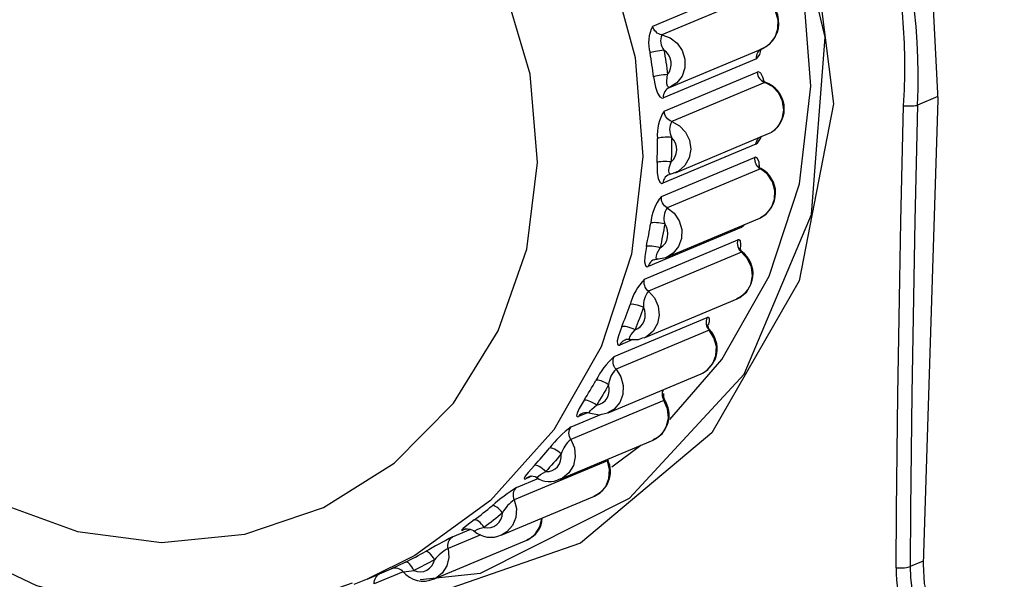
# Model space of a CAD drawing. Units: millimetres. Extents: x 0 to 589, y 4 to 406.
# Drawn here: x 489 to 494, y 345 to 347 of the extents above; entities that cross this region are included whole.
import ezdxf

# ---------------------------------------------------------------- set-up
doc = ezdxf.new("R2010")
doc.units = ezdxf.units.MM
doc.layers.add('Z80-3073-06-03', color=7, linetype='Continuous', lineweight=25)

msp = doc.modelspace()

# ---------------------------------------------------------------- linework, layer by layer
at = {"layer": 'Z80-3073-06-03'}
for p, q in [((492.2544, 347.1789), (492.6772, 347.3563)), ((492.7185, 347.3162), (492.2957, 347.1387)), ((492.3308, 346.9003), (492.7536, 347.0778)), ((492.7253, 347.0298), (492.3025, 346.8524)), ((492.3063, 346.7921), (492.7291, 346.9696)), ((492.7635, 346.9228), (492.3407, 346.7454)), ((492.7679, 346.9224), (492.7635, 346.9228)), ((493.5495, 346.8584), (493.4573, 346.8197)), ((493.549, 346.8433), (493.4817, 344.7342)), ((492.3573, 346.5127), (492.7801, 346.6901)), ((492.7228, 346.6421), (492.3, 346.4646)), ((492.2939, 346.4051), (492.7167, 346.5825)), ((492.7431, 346.5306), (492.3203, 346.3532)), ((492.333, 346.5055), (492.3642, 346.5173)), ((492.3646, 346.5161), (492.3573, 346.5127)), ((492.748, 346.5301), (492.7431, 346.5306)), ((492.3176, 346.1291), (492.7405, 346.3065)), ((492.7405, 346.3065), (492.7447, 346.3084)), ((492.6562, 346.264), (492.2334, 346.0865)), ((492.2174, 346.0295), (492.6402, 346.207)), ((492.6579, 346.1514), (492.235, 345.974)), ((492.6625, 346.151), (492.6579, 346.1514)), ((492.2605, 346.1176), (492.2595, 346.1172)), ((492.3212, 346.1307), (492.3176, 346.1291)), ((492.2147, 345.7618), (492.6375, 345.9393)), ((492.0792, 345.6768), (492.502, 345.8543)), ((492.5104, 345.7969), (492.0876, 345.6194)), ((492.1647, 345.7548), (492.1045, 345.7296)), ((492.0516, 345.4221), (492.4745, 345.5995)), ((492.4745, 345.5995), (492.4798, 345.6019)), ((492.3051, 345.4776), (491.8823, 345.3002)), ((491.8835, 345.3578), (492.0216, 345.4157)), ((491.9588, 345.422), (491.9174, 345.4046)), ((491.8339, 345.1204), (492.2562, 345.2976)), ((492.0693, 345.1763), (492.2006, 345.2743)), ((492.0462, 345.2095), (492.0484, 345.2034)), ((492.0484, 345.2034), (491.6256, 345.026)), ((491.6363, 345.082), (491.7376, 345.1245)), ((491.7056, 345.1332), (491.6777, 345.1215)), ((491.5665, 344.8653), (491.9893, 345.0427)), ((491.4057, 344.8944), (491.3927, 344.8889)), ((491.4743, 344.8678), (491.3251, 344.8052)), ((491.345, 344.8579), (491.428, 344.8927)), ((491.2592, 344.6652), (491.682, 344.8426)), ((491.682, 344.8426), (491.6843, 344.8436)), ((493.4821, 344.7478), (493.4233, 344.7231)), ((490.9578, 344.6663), (491.0672, 344.7122)), ((491.1212, 344.6995), (490.99, 344.6445)), ((490.9578, 344.6663), (490.8973, 344.6421))]:
    msp.add_line(p, q, dxfattribs=at)
at = {"layer": 'Z80-3073-06-03', "flags": 128}
for points in [[(490.8828, 349.9476), (491.3605, 349.8685), (491.8208, 349.7037), (492.2499, 349.458), (492.6345, 349.139), (492.9632, 348.7564), (493.2258, 348.3218), (493.4144, 347.8483), (493.5232, 347.3504), (493.549, 346.8433)], [(489.2224, 348.9458), (489.8002, 349.3223), (490.5695, 349.4944), (491.3509, 349.386), (492.0587, 349.0116), (492.6187, 348.4127), (492.9706, 347.655), (493.0748, 346.8256), (492.92, 346.0207), (492.5234, 345.3303), (491.9268, 344.83), (491.1944, 344.5755), (491.0228, 344.5687)], [(491.1979, 344.665), (491.4718, 344.6935), (492.149, 345.0336), (492.6692, 345.5976), (492.9759, 346.3234), (493.0369, 347.1283), (492.8465, 347.9224), (492.4241, 348.6178), (491.8127, 349.1348), (491.0797, 349.4119), (490.3085, 349.4178), (489.5852, 349.154), (489.4542, 349.0431)], [(492.9722, 346.9063), (492.9373, 347.3569), (492.817, 347.7954), (492.6162, 348.2038), (492.343, 348.5655), (492.0088, 348.8655), (491.627, 349.0917), (491.2135, 349.2347), (490.7851, 349.2888), (490.7339, 349.2892)], [(489.3243, 348.8573), (489.5966, 348.9316), (490.0224, 348.9687), (490.4508, 348.9147), (490.8643, 348.7716), (491.246, 348.5454), (491.5803, 348.2454), (491.8535, 347.8837), (492.0543, 347.4753), (492.1746, 347.0368), (492.2094, 346.5862)], [(489.3297, 348.8524), (489.2512, 348.8299), (488.8975, 348.6467), (488.5861, 348.397), (488.3276, 348.0899), (488.1305, 347.7359), (488.0017, 347.3469), (487.9456, 346.9363), (487.9646, 346.5183), (488.0582, 346.1074), (488.2236, 345.7183), (488.4551, 345.3647), (488.7448, 345.0595), (489.0825, 344.8139), (489.4561, 344.6367), (489.8521, 344.5345), (490.256, 344.5109), (490.6533, 344.5662), (490.8916, 344.6497)], [(491.7314, 346.5598), (491.6977, 346.961), (491.5829, 347.3495), (491.3923, 347.7071), (491.1349, 348.017), (490.8227, 348.2649), (490.4703, 348.4391), (490.0941, 348.5314), (489.7118, 348.5376), (489.3413, 348.4573)], [(492.7536, 347.0778), (492.7862, 347.098), (492.8102, 347.1286), (492.8231, 347.1662), (492.8235, 347.2067), (492.8113, 347.2458), (492.7879, 347.2794), (492.7559, 347.3037), (492.7185, 347.3162)], [(492.2957, 347.1387), (492.2885, 347.1404), (492.2815, 347.1433), (492.2751, 347.1472), (492.2692, 347.1521), (492.2641, 347.1579), (492.2598, 347.1644), (492.2566, 347.1715), (492.2544, 347.1789)], [(492.2957, 347.1387), (492.333, 347.1262), (492.3651, 347.1019), (492.3885, 347.0684), (492.4006, 347.0293), (492.4002, 346.9887), (492.3873, 346.9512), (492.3633, 346.9206), (492.3308, 346.9003)], [(492.3053, 347.0701), (492.2959, 347.0687), (492.2863, 347.0671), (492.2767, 347.0654), (492.2676, 347.0635), (492.2593, 347.0617), (492.2522, 347.0599), (492.2464, 347.0582), (492.2423, 347.0567)], [(492.2583, 346.9479), (492.2566, 346.9615), (492.2548, 346.9751), (492.2529, 346.9888), (492.2509, 347.0024), (492.2489, 347.016), (492.2468, 347.0296), (492.2446, 347.0432), (492.2423, 347.0567)], [(492.3217, 346.9588), (492.3301, 346.9715), (492.3357, 346.9858), (492.3382, 347.0013), (492.3374, 347.0171), (492.3335, 347.0326), (492.3267, 347.047), (492.3171, 347.0597), (492.3053, 347.0701)], [(492.3053, 347.0701), (492.3076, 347.0562), (492.3099, 347.0423), (492.312, 347.0284), (492.3141, 347.0145), (492.3161, 347.0006), (492.3181, 346.9867), (492.3199, 346.9727), (492.3217, 346.9588)], [(492.7253, 347.0298), (492.7253, 347.0375), (492.7264, 347.0451), (492.7286, 347.0523), (492.7319, 347.059), (492.7361, 347.065), (492.7413, 347.0702), (492.7471, 347.0745), (492.7536, 347.0778)], [(492.3217, 346.9588), (492.3122, 346.9579), (492.3025, 346.9567), (492.2929, 346.9554), (492.2838, 346.9539), (492.2754, 346.9524), (492.2682, 346.9508), (492.2625, 346.9493), (492.2583, 346.9479)], [(492.3308, 346.9003), (492.3259, 346.9008), (492.3218, 346.9063), (492.3191, 346.9162), (492.3181, 346.9301), (492.3217, 346.9588)], [(492.76, 346.9272), (492.7547, 346.9473), (492.7448, 346.9646), (492.7339, 346.9705), (492.7291, 346.9696)], [(492.7291, 346.9696), (492.7301, 346.9619), (492.7322, 346.9544), (492.7353, 346.9473), (492.7394, 346.9407), (492.7445, 346.9349), (492.7502, 346.9299), (492.7566, 346.9258), (492.7635, 346.9228)], [(492.2583, 346.9479), (492.2668, 346.9009), (492.2756, 346.8747), (492.2864, 346.8574), (492.2976, 346.8515), (492.3025, 346.8524)], [(492.3325, 345.3916), (492.5674, 345.6643), (492.7834, 346.0423), (492.9202, 346.462), (492.9722, 346.9063)], [(492.7801, 346.6901), (492.7946, 346.6975), (492.8235, 346.723), (492.8425, 346.7573), (492.8497, 346.7968), (492.8441, 346.8372), (492.8264, 346.8742), (492.7986, 346.9038), (492.7635, 346.9228)], [(492.3308, 346.9003), (492.3243, 346.8971), (492.3184, 346.8928), (492.3133, 346.8876), (492.3091, 346.8815), (492.3058, 346.8748), (492.3036, 346.8676), (492.3024, 346.8601), (492.3025, 346.8524)], [(493.3595, 344.7177), (493.3616, 344.9791), (493.3643, 345.2409), (493.3676, 345.5029), (493.3715, 345.7652), (493.3761, 346.0278), (493.3813, 346.2906), (493.3871, 346.5538), (493.3935, 346.8171)], [(493.3935, 346.8171), (493.4031, 346.8166), (493.4128, 346.8163), (493.4225, 346.8162), (493.4317, 346.8164), (493.4401, 346.8169), (493.4473, 346.8176), (493.4531, 346.8186), (493.4573, 346.8197)], [(493.4573, 346.8197), (493.4508, 346.5567), (493.445, 346.2939), (493.4398, 346.0314), (493.4353, 345.7692), (493.4313, 345.5072), (493.428, 345.2455), (493.4253, 344.9841), (493.4233, 344.7231)], [(492.3407, 346.7454), (492.3338, 346.7484), (492.3274, 346.7524), (492.3216, 346.7575), (492.3166, 346.7633), (492.3125, 346.7699), (492.3093, 346.777), (492.3073, 346.7845), (492.3063, 346.7921)], [(492.3407, 346.7454), (492.3757, 346.7264), (492.4036, 346.6968), (492.4213, 346.6598), (492.4268, 346.6194), (492.4197, 346.5799), (492.4007, 346.5455), (492.3718, 346.5201), (492.3646, 346.5161)], [(492.2741, 346.5595), (492.2746, 346.5731), (492.2751, 346.5867), (492.2755, 346.6004), (492.2758, 346.614), (492.276, 346.6277), (492.2761, 346.6414), (492.2762, 346.655), (492.2762, 346.6687)], [(492.3399, 346.6734), (492.3304, 346.6737), (492.3206, 346.6738), (492.3109, 346.6735), (492.3017, 346.673), (492.2933, 346.6722), (492.2861, 346.6712), (492.2803, 346.67), (492.2762, 346.6687)], [(492.3378, 346.5618), (492.3482, 346.5726), (492.3562, 346.5856), (492.3612, 346.6003), (492.3631, 346.6158), (492.3618, 346.6316), (492.3573, 346.647), (492.3499, 346.6611), (492.3399, 346.6734)], [(492.3399, 346.6734), (492.3399, 346.6595), (492.3399, 346.6455), (492.3397, 346.6315), (492.3395, 346.6176), (492.3392, 346.6036), (492.3388, 346.5897), (492.3383, 346.5757), (492.3378, 346.5618)], [(492.7228, 346.6421), (492.7241, 346.6496), (492.7265, 346.6567), (492.7299, 346.6634), (492.7342, 346.6693), (492.7366, 346.6719)], [(489.2752, 345.0159), (489.6416, 344.8818), (490.0231, 344.8323), (490.4017, 344.8696), (490.7598, 344.9919), (491.0807, 345.1936), (491.3492, 345.4652), (491.553, 345.794), (491.6824, 346.1647), (491.7314, 346.5598)], [(492.2094, 346.5862), (492.1574, 346.142), (492.0206, 345.7222), (491.8047, 345.3442), (491.5184, 345.0233), (491.1736, 344.7728), (490.9578, 344.6663)], [(492.3378, 346.5618), (492.3283, 346.5626), (492.3185, 346.563), (492.3088, 346.5632), (492.2996, 346.563), (492.2912, 346.5626), (492.284, 346.5618), (492.2782, 346.5607), (492.2741, 346.5595)], [(492.2741, 346.5595), (492.2745, 346.5127), (492.2786, 346.4866), (492.2859, 346.4695), (492.2954, 346.4637), (492.3, 346.4646)], [(492.3361, 346.5062), (492.3316, 346.5066), (492.3288, 346.5119), (492.3279, 346.5213), (492.3294, 346.5346), (492.3378, 346.5618)], [(492.7167, 346.5825), (492.7164, 346.5749), (492.7172, 346.5672), (492.7191, 346.5597), (492.7221, 346.5525), (492.7262, 346.5459), (492.7311, 346.5399), (492.7368, 346.5348), (492.7431, 346.5306)], [(492.7388, 346.5379), (492.7369, 346.5608), (492.7305, 346.5777), (492.7213, 346.5835), (492.7167, 346.5825)], [(492.3276, 346.5037), (492.3226, 346.5012), (492.3166, 346.497), (492.3114, 346.4919), (492.307, 346.4859), (492.3036, 346.4793), (492.3013, 346.4721), (492.3, 346.4646)], [(492.3361, 346.5062), (492.3291, 346.5043), (492.3276, 346.5037)], [(492.7484, 346.531), (492.7427, 346.5338), (492.7362, 346.5406), (492.7341, 346.5442), (492.7341, 346.5442)], [(492.7447, 346.3084), (492.7696, 346.3246), (492.7942, 346.3546), (492.8078, 346.3919), (492.809, 346.4323), (492.7975, 346.4717), (492.7748, 346.5057), (492.7431, 346.5306)], [(492.3203, 346.3532), (492.3139, 346.3573), (492.3083, 346.3625), (492.3033, 346.3684), (492.2993, 346.3751), (492.2963, 346.3822), (492.2944, 346.3897), (492.2936, 346.3974), (492.2939, 346.4051)], [(492.3203, 346.3532), (492.352, 346.3282), (492.3747, 346.2942), (492.3861, 346.2549), (492.385, 346.2144), (492.3714, 346.1772), (492.3468, 346.1471), (492.3212, 346.1307)], [(492.2254, 346.1775), (492.2282, 346.1907), (492.2309, 346.2039), (492.2336, 346.2172), (492.2361, 346.2304), (492.2386, 346.2437), (492.241, 346.257), (492.2433, 346.2704), (492.2456, 346.2837)], [(492.3086, 346.2799), (492.2993, 346.2819), (492.2896, 346.2835), (492.28, 346.2847), (492.2709, 346.2855), (492.2626, 346.2858), (492.2555, 346.2856), (492.2497, 346.2849), (492.2456, 346.2837)], [(492.288, 346.1713), (492.3002, 346.1799), (492.3102, 346.1912), (492.3176, 346.2046), (492.3221, 346.2194), (492.3234, 346.2351), (492.3216, 346.2509), (492.3165, 346.266), (492.3086, 346.2799)], [(492.3086, 346.2799), (492.3064, 346.2662), (492.304, 346.2526), (492.3015, 346.239), (492.299, 346.2254), (492.2964, 346.2119), (492.2937, 346.1983), (492.2909, 346.1848), (492.288, 346.1713)], [(492.6562, 346.264), (492.6682, 346.2736), (492.6708, 346.2773)], [(492.6562, 346.264), (492.6587, 346.2711), (492.6593, 346.2725)], [(492.6402, 346.207), (492.6386, 346.1995), (492.6382, 346.1919), (492.6389, 346.1842), (492.6407, 346.1767), (492.6436, 346.1694), (492.6474, 346.1627), (492.6523, 346.1567), (492.6579, 346.1514)], [(492.6528, 346.1635), (492.6551, 346.1867), (492.6522, 346.2027), (492.6447, 346.208), (492.6402, 346.207)], [(492.2254, 346.1775), (492.2179, 346.1323), (492.2172, 346.1072), (492.2211, 346.0909), (492.2289, 346.0855), (492.2334, 346.0865)], [(492.288, 346.1713), (492.2787, 346.1737), (492.2691, 346.1758), (492.2596, 346.1774), (492.2506, 346.1785), (492.2424, 346.1791), (492.2352, 346.1791), (492.2295, 346.1786), (492.2254, 346.1775)], [(492.2761, 346.1206), (492.272, 346.1208), (492.2703, 346.1256), (492.2713, 346.1343), (492.2751, 346.1465), (492.288, 346.1713)], [(492.6375, 345.9393), (492.6501, 345.9455), (492.6795, 345.9703), (492.6991, 346.0042), (492.707, 346.0435), (492.7022, 346.084), (492.6852, 346.1213), (492.6579, 346.1514)], [(492.2595, 346.1172), (492.2552, 346.1151), (492.2492, 346.111), (492.2439, 346.106), (492.2394, 346.1002), (492.2359, 346.0936), (492.2334, 346.0865)], [(492.2606, 346.1173), (492.2643, 346.1188), (492.2745, 346.1194)], [(492.2719, 346.1201), (492.3137, 346.1275), (492.3209, 346.1319)], [(492.235, 345.974), (492.2294, 345.9792), (492.2246, 345.9853), (492.2207, 345.992), (492.2178, 345.9992), (492.216, 346.0068), (492.2154, 346.0145), (492.2158, 346.0221), (492.2174, 346.0295)], [(492.235, 345.974), (492.2624, 345.9439), (492.2794, 345.9066), (492.2842, 345.8661), (492.2763, 345.8268), (492.2566, 345.7929), (492.2272, 345.768), (492.2137, 345.7614)], [(492.1138, 345.8134), (492.1187, 345.8258), (492.1236, 345.8382), (492.1284, 345.8507), (492.1332, 345.8632), (492.1379, 345.8757), (492.1424, 345.8882), (492.147, 345.9008), (492.1514, 345.9135)], [(492.2124, 345.9014), (492.2034, 345.905), (492.1941, 345.9082), (492.1849, 345.9108), (492.1761, 345.9128), (492.1681, 345.9141), (492.1611, 345.9147), (492.1555, 345.9145), (492.1514, 345.9135)], [(492.1739, 345.7991), (492.1874, 345.8054), (492.1993, 345.8146), (492.2088, 345.8263), (492.2158, 345.8399), (492.2197, 345.855), (492.2204, 345.8707), (492.2179, 345.8864), (492.2124, 345.9014)], [(492.2124, 345.9014), (492.2078, 345.8885), (492.2032, 345.8756), (492.1985, 345.8628), (492.1938, 345.85), (492.1889, 345.8372), (492.184, 345.8245), (492.179, 345.8118), (492.1739, 345.7991)], [(492.502, 345.8543), (492.4992, 345.8473), (492.4975, 345.8399), (492.4969, 345.8323), (492.4975, 345.8246), (492.4991, 345.817), (492.5019, 345.8098), (492.5057, 345.803), (492.5104, 345.7969)], [(492.5073, 345.8214), (492.512, 345.8364), (492.5123, 345.8508), (492.5063, 345.8553), (492.502, 345.8543)], [(492.1138, 345.8134), (492.0986, 345.7712), (492.0934, 345.7481), (492.094, 345.7332), (492.1002, 345.7285), (492.1045, 345.7296)], [(492.1739, 345.7991), (492.1651, 345.8032), (492.156, 345.8067), (492.1469, 345.8098), (492.1382, 345.8121), (492.1303, 345.8137), (492.1234, 345.8145), (492.1178, 345.8144), (492.1138, 345.8134)], [(492.1526, 345.755), (492.1489, 345.755), (492.1483, 345.7591), (492.1509, 345.7668), (492.1569, 345.7776), (492.1739, 345.7991)], [(492.4798, 345.6019), (492.5018, 345.6161), (492.527, 345.6456), (492.5413, 345.6825), (492.5432, 345.7229), (492.5325, 345.7625), (492.5104, 345.7969)], [(492.5157, 345.7965), (492.5096, 345.8038), (492.5057, 345.814), (492.5049, 345.8201), (492.5049, 345.8222), (492.5049, 345.8221)], [(492.5149, 345.7959), (492.5146, 345.7966), (492.5104, 345.7969)], [(492.1285, 345.7525), (492.1243, 345.7506), (492.1182, 345.7467), (492.1128, 345.7418), (492.1082, 345.736), (492.1045, 345.7296)], [(492.1476, 345.7549), (492.1903, 345.7546), (492.2129, 345.7635)], [(492.0876, 345.6194), (492.0829, 345.6256), (492.0791, 345.6323), (492.0763, 345.6396), (492.0747, 345.6472), (492.0741, 345.6549), (492.0747, 345.6625), (492.0764, 345.6699), (492.0792, 345.6768)], [(492.0876, 345.6194), (492.1097, 345.585), (492.1204, 345.5455), (492.1185, 345.5051), (492.1042, 345.4682), (492.079, 345.4387), (492.0496, 345.4213)], [(491.9426, 345.4784), (491.9496, 345.4896), (491.9565, 345.5008), (491.9633, 345.5121), (491.9701, 345.5234), (491.9768, 345.5348), (491.9835, 345.5462), (491.99, 345.5577), (491.9965, 345.5692)], [(492.0541, 345.5495), (492.0458, 345.5546), (492.0371, 345.5592), (492.0285, 345.5631), (492.0203, 345.5663), (492.0126, 345.5686), (492.006, 345.5698), (492.0006, 345.57), (491.9965, 345.5692)], [(491.9989, 345.4567), (492.0134, 345.4603), (492.0267, 345.4671), (492.0381, 345.4768), (492.0472, 345.4889), (492.0536, 345.5029), (492.057, 345.5181), (492.0571, 345.5339), (492.0541, 345.5495)], [(492.0541, 345.5495), (492.0474, 345.5377), (492.0407, 345.526), (492.0339, 345.5143), (492.027, 345.5027), (492.0201, 345.4911), (492.0131, 345.4796), (492.006, 345.4681), (491.9989, 345.4567)], [(492.3015, 345.5269), (492.2995, 345.522), (492.2977, 345.5147), (492.2969, 345.5071), (492.2973, 345.4994), (492.2989, 345.4918), (492.3015, 345.4845), (492.3051, 345.4776)], [(491.9426, 345.4784), (491.9204, 345.4406), (491.911, 345.4201), (491.9085, 345.4072), (491.9133, 345.4035), (491.9174, 345.4046)], [(491.9989, 345.4567), (491.9908, 345.4621), (491.9824, 345.4671), (491.974, 345.4714), (491.9659, 345.4749), (491.9585, 345.4774), (491.9519, 345.4789), (491.9466, 345.4792), (491.9426, 345.4784)], [(492.2562, 345.2976), (492.2667, 345.3027), (492.2966, 345.3269), (492.3169, 345.3604), (492.3255, 345.3995), (492.3214, 345.44), (492.3051, 345.4776)], [(492.3091, 345.4767), (492.3089, 345.4775), (492.3051, 345.4776)], [(491.9667, 345.4204), (491.9661, 345.4204), (491.9664, 345.4236), (491.9705, 345.43), (491.9784, 345.439), (491.9989, 345.4567)], [(491.9369, 345.4203), (491.9338, 345.4188), (491.9276, 345.4151), (491.9221, 345.4103), (491.9174, 345.4046)], [(491.964, 345.4211), (492.0108, 345.4131), (492.049, 345.4222)], [(491.8823, 345.3002), (491.8787, 345.307), (491.876, 345.3143), (491.8745, 345.3219), (491.8741, 345.3296), (491.8748, 345.3372), (491.8767, 345.3446), (491.8796, 345.3515), (491.8835, 345.3578)], [(491.8823, 345.3002), (491.8986, 345.2626), (491.9027, 345.222), (491.8941, 345.1829), (491.8738, 345.1495), (491.8439, 345.1253), (491.8339, 345.1204)], [(491.717, 345.1826), (491.7258, 345.1922), (491.7345, 345.2019), (491.7432, 345.2117), (491.7518, 345.2215), (491.7604, 345.2314), (491.7689, 345.2413), (491.7773, 345.2513), (491.7857, 345.2614)], [(491.8385, 345.2348), (491.8311, 345.2412), (491.8234, 345.2471), (491.8156, 345.2523), (491.808, 345.2565), (491.801, 345.2596), (491.7948, 345.2615), (491.7896, 345.2621), (491.7857, 345.2614)], [(491.7683, 345.1543), (491.7833, 345.1552), (491.7976, 345.1594), (491.8106, 345.1668), (491.8217, 345.1769), (491.8303, 345.1894), (491.8362, 345.2036), (491.8389, 345.219), (491.8385, 345.2348)], [(491.8385, 345.2348), (491.83, 345.2246), (491.8213, 345.2144), (491.8127, 345.2042), (491.8039, 345.1941), (491.7951, 345.1841), (491.7862, 345.1741), (491.7773, 345.1642), (491.7683, 345.1543)], [(492.0528, 345.2034), (492.0499, 345.2101), (492.0498, 345.211)], [(491.717, 345.1826), (491.6885, 345.1503), (491.6754, 345.1332), (491.6702, 345.1228), (491.6737, 345.1202), (491.6777, 345.1215)], [(491.7683, 345.1543), (491.7612, 345.1611), (491.7538, 345.1673), (491.7462, 345.1727), (491.7389, 345.1772), (491.7321, 345.1805), (491.726, 345.1826), (491.7209, 345.1833), (491.717, 345.1826)], [(491.9893, 345.0427), (492.0149, 345.0579), (492.0407, 345.0868), (492.0557, 345.1234), (492.0583, 345.1637), (492.0484, 345.2034)], [(492.0518, 345.2029), (492.0518, 345.2036), (492.0484, 345.2034)], [(491.6919, 345.1309), (491.6896, 345.1299), (491.6833, 345.1262), (491.6777, 345.1215)], [(491.7292, 345.1271), (491.729, 345.1271), (491.7301, 345.1294), (491.7354, 345.1342), (491.7449, 345.141), (491.7683, 345.1543)], [(491.6256, 345.026), (491.6231, 345.0334), (491.6217, 345.041), (491.6214, 345.0487), (491.6223, 345.0562), (491.6243, 345.0635), (491.6273, 345.0704), (491.6314, 345.0766), (491.6363, 345.082)], [(491.444, 344.935), (491.4543, 344.9428), (491.4646, 344.9507), (491.4748, 344.9586), (491.485, 344.9666), (491.4951, 344.9747), (491.5052, 344.9829), (491.5152, 344.9911), (491.5252, 344.9994)], [(491.5723, 344.967), (491.566, 344.9746), (491.5593, 344.9815), (491.5525, 344.9877), (491.5458, 344.9928), (491.5395, 344.9966), (491.5339, 344.999), (491.529, 345), (491.5252, 344.9994)], [(491.6256, 345.026), (491.6355, 344.9863), (491.6329, 344.946), (491.6178, 344.9094), (491.5921, 344.8804), (491.5681, 344.866)], [(491.4892, 344.9012), (491.5042, 344.8993), (491.5191, 344.9008), (491.5333, 344.9056), (491.5459, 344.9135), (491.5566, 344.9241), (491.5648, 344.937), (491.5701, 344.9515), (491.5723, 344.967)], [(491.5723, 344.967), (491.5621, 344.9585), (491.5518, 344.9501), (491.5415, 344.9418), (491.5311, 344.9335), (491.5207, 344.9254), (491.5103, 344.9172), (491.4998, 344.9092), (491.4892, 344.9012)], [(491.6843, 344.8436), (491.6906, 344.8466), (491.7209, 344.8702), (491.7419, 344.9032), (491.7512, 344.942), (491.7513, 344.9428)], [(491.444, 344.935), (491.4101, 344.9092), (491.3939, 344.8961), (491.3864, 344.8886), (491.3888, 344.8875), (491.3927, 344.8889)], [(491.4003, 344.893), (491.4002, 344.8929), (491.4019, 344.8935), (491.4055, 344.8943), (491.4125, 344.8951), (491.4259, 344.8936), (491.4407, 344.8871), (491.4444, 344.8835)], [(491.4892, 344.9012), (491.4833, 344.909), (491.477, 344.9163), (491.4705, 344.9227), (491.4641, 344.928), (491.458, 344.932), (491.4525, 344.9346), (491.4477, 344.9356), (491.444, 344.935)], [(491.3251, 344.8052), (491.3238, 344.8128), (491.3237, 344.8205), (491.3247, 344.8281), (491.3268, 344.8353), (491.33, 344.8421), (491.3342, 344.8482), (491.3392, 344.8535), (491.345, 344.8579)], [(491.4002, 344.893), (491.3991, 344.8925), (491.3927, 344.8889)], [(491.3251, 344.8052), (491.3284, 344.7646), (491.3191, 344.7257), (491.2981, 344.6927), (491.2677, 344.6692), (491.2611, 344.666)], [(491.1317, 344.7431), (491.1432, 344.7488), (491.1548, 344.7547), (491.1662, 344.7605), (491.1777, 344.7665), (491.1891, 344.7726), (491.2004, 344.7787), (491.2118, 344.7849), (491.2231, 344.7911)], [(491.2634, 344.7541), (491.2584, 344.7626), (491.253, 344.7704), (491.2474, 344.7774), (491.2417, 344.7832), (491.2363, 344.7876), (491.2312, 344.7905), (491.2267, 344.7916), (491.2231, 344.7911)], [(491.1317, 344.7431), (491.0936, 344.7247), (491.0749, 344.716), (491.0657, 344.7117), (491.0673, 344.7123), (491.0711, 344.7139)], [(491.17, 344.705), (491.1654, 344.7137), (491.1604, 344.7217), (491.1551, 344.7289), (491.1498, 344.7348), (491.1446, 344.7394), (491.1397, 344.7423), (491.1353, 344.7436), (491.1317, 344.7431)], [(491.17, 344.705), (491.1846, 344.7005), (491.1997, 344.6992), (491.2145, 344.7013), (491.2284, 344.7067), (491.2407, 344.7151), (491.251, 344.7262), (491.2587, 344.7394), (491.2634, 344.7541)], [(491.2634, 344.7541), (491.2519, 344.7477), (491.2403, 344.7414), (491.2287, 344.7352), (491.217, 344.729), (491.2053, 344.7229), (491.1936, 344.7169), (491.1818, 344.7109), (491.17, 344.705)], [(493.3595, 344.7177), (493.369, 344.7172), (493.3788, 344.7171), (493.3885, 344.7173), (493.3977, 344.7179), (493.4061, 344.7188), (493.4133, 344.72), (493.4191, 344.7215), (493.4233, 344.7231)], [(493.4817, 344.7342), (493.4871, 344.6465), (493.5085, 344.561), (493.5453, 344.4809), (493.5959, 344.4094), (493.6585, 344.3491), (493.7305, 344.3025), (493.8093, 344.2713), (493.8919, 344.2567)], [(490.99, 344.6445), (490.99, 344.6522), (490.9912, 344.6597), (490.9934, 344.6669), (490.9967, 344.6736), (491.001, 344.6796), (491.0062, 344.6848), (491.0121, 344.689), (491.0121, 344.689)]]:
    msp.add_lwpolyline(points, dxfattribs=at)
at = {"layer": 'Z80-3073-06-03'}
for centre, radius, start, end in [((490.4937, 346.9362), 2.9659, 357.7489, 83.0287), ((490.547, 346.9913), 2.8519, 356.4979, 84.178), ((492.7013, 347.1924), 0.1259, 293.5995, 81.6396), ((492.392, 347.1036), 0.1568, 151.3228, 197.3936), ((492.3549, 347.112), 0.065, 155.76, 220.1862), ((492.6797, 347.0787), 0.0668, 312.9758, 355.7289), ((492.7606, 347.0528), 0.0254, 105.3141, 144.0701), ((492.7759, 346.9506), 0.0287, 219.0622, 253.9141), ((492.7252, 346.8035), 0.1267, 303.8461, 71.5527), ((492.4585, 346.6896), 0.1836, 146.0326, 186.5277), ((492.4043, 346.7087), 0.0734, 150.0314, 208.7338), ((492.6783, 346.6982), 0.0717, 308.447, 344.7863), ((492.6871, 346.421), 0.1251, 297.119, 62.2971), ((492.4637, 346.2672), 0.2187, 140.9314, 175.6761), ((492.3881, 346.3048), 0.0833, 144.5155, 197.429), ((492.5861, 346.054), 0.1236, 294.0753, 53.1411), ((492.6795, 346.1768), 0.0302, 192.8524, 237.6963), ((492.4105, 345.8429), 0.2685, 135.9834, 164.7718), ((492.3072, 345.9117), 0.0953, 139.1622, 186.1707), ((492.4222, 345.713), 0.1247, 297.5939, 43.4436), ((492.141, 345.724), 0.0311, 72.8619, 113.7815), ((492.3071, 345.4162), 0.3462, 131.1638, 153.7707), ((492.1645, 345.5396), 0.1109, 133.9421, 174.8759), ((492.2079, 345.411), 0.1212, 293.4794, 34.716), ((492.3402, 345.4996), 0.0377, 164.4406, 216.6047), ((491.9506, 345.3853), 0.0375, 65.1937, 111.3535), ((492.1731, 344.9658), 0.4873, 126.4507, 142.6544), ((491.9652, 345.1973), 0.1321, 128.8374, 163.4849), ((491.9423, 345.1549), 0.1201, 291.6896, 25.439), ((491.7058, 345.0917), 0.0416, 56.4454, 109.4918), ((491.7843, 345.2039), 0.095, 232.5192, 300.9357), ((492.0721, 344.3797), 0.8265, 121.8202, 131.4294), ((491.7166, 344.8901), 0.1636, 123.8347, 151.9648), ((491.6431, 344.9475), 0.1099, 291.5679, 357.916), ((491.5304, 344.7292), 0.1769, 103.4524, 118.8999), ((492.6113, 342.3987), 2.766, 117.2442, 120.1246), ((491.5192, 344.9692), 0.1131, 227.2902, 295.3582), ((491.4294, 344.6164), 0.2157, 118.9189, 140.3111), ((491.0847, 344.6664), 0.0491, 40.4134, 111.111), ((493.9377, 344.7142), 0.5782, 179.6453, 263.8763), ((493.9435, 344.7161), 0.5203, 179.2265, 264.4901), ((491.2108, 344.7709), 0.1144, 217.5911, 295.7028), ((490.9427, 346.1927), 1.5049, 276.8691, 278.6861)]:
    msp.add_arc(centre, radius, start, end, dxfattribs=at)

doc.saveas('drawing.dxf')
